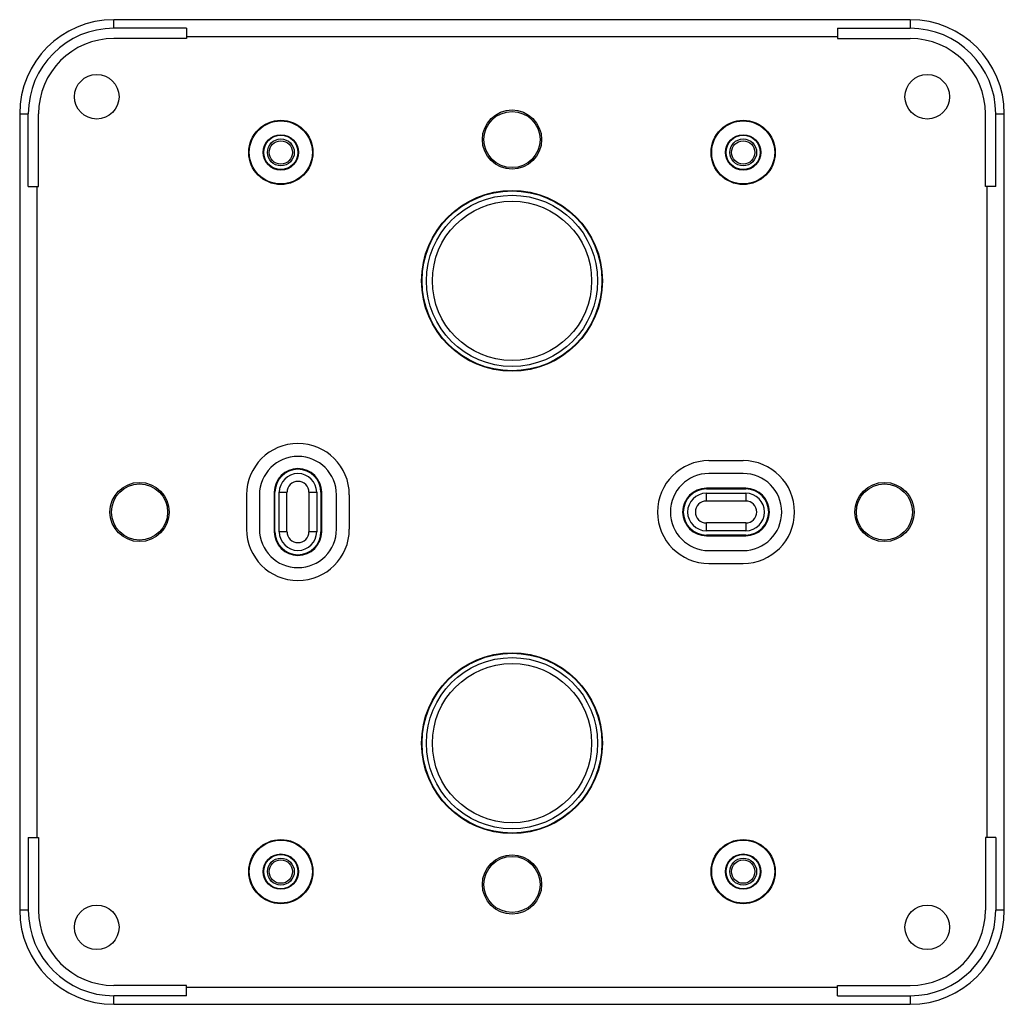
# Model space of a CAD drawing. Units: millimetres. Extents: x 16 to 131, y 44 to 159.
import ezdxf

# ---------------------------------------------------------------- set-up
doc = ezdxf.new("R2010")
doc.units = ezdxf.units.MM
doc.header["$LTSCALE"] = 13.343081
doc.layers.get('0').update_dxf_attribs({"linetype": 'CONTINUOUS'})

msp = doc.modelspace()

# ---------------------------------------------------------------- linework, layer by layer
at = {"color": 7, "linetype": 'CONTINUOUS'}
for p, q in [((26.87, 158.47), (26.87, 159.47)), ((119.87, 159.47), (26.87, 159.47)), ((119.87, 159.47), (119.87, 158.47)), ((35.37, 158.47), (26.87, 158.47)), ((35.37, 158.47), (35.37, 157.27)), ((111.37, 158.47), (111.37, 157.27)), ((111.37, 158.47), (119.87, 158.47)), ((35.37, 157.27), (26.87, 157.27)), ((111.37, 157.47), (35.37, 157.47)), ((111.37, 157.27), (119.87, 157.27)), ((15.87, 148.47), (15.87, 55.47)), ((15.87, 148.47), (16.87, 148.47)), ((16.87, 139.97), (16.87, 148.47)), ((18.07, 139.97), (18.07, 148.47)), ((128.67, 139.97), (128.67, 148.47)), ((129.87, 148.47), (130.87, 148.47)), ((129.87, 139.97), (129.87, 148.47)), ((130.87, 55.47), (130.87, 148.47)), ((16.87, 139.97), (18.07, 139.97)), ((17.87, 139.97), (17.87, 63.97)), ((129.87, 139.97), (128.67, 139.97)), ((128.87, 63.97), (128.87, 139.97)), ((96.37, 107.97), (100.37, 107.97)), ((100.37, 106.47), (96.37, 106.47)), ((100.67, 104.74), (96.07, 104.74)), ((96.07, 104.66), (96.07, 104.74)), ((96.07, 104.66), (100.67, 104.66)), ((100.67, 104.74), (100.67, 104.66)), ((42.37, 103.97), (42.37, 99.97)), ((43.87, 103.97), (43.87, 99.97)), ((45.6, 104.27), (45.6, 99.67)), ((45.6, 104.27), (45.68, 104.27)), ((45.68, 99.67), (45.68, 104.27)), ((46.18, 99.67), (46.18, 104.27)), ((46.18, 104.27), (47.08, 104.27)), ((47.08, 99.67), (47.08, 104.27)), ((49.65, 104.27), (49.65, 99.67)), ((49.65, 104.27), (50.56, 104.27)), ((50.56, 104.27), (50.56, 99.67)), ((51.06, 104.27), (51.06, 99.67)), ((51.06, 104.27), (51.14, 104.27)), ((51.14, 99.67), (51.14, 104.27)), ((52.87, 99.97), (52.87, 103.97)), ((54.37, 103.97), (54.37, 99.97)), ((96.07, 104.16), (100.67, 104.16)), ((96.07, 103.26), (96.07, 104.16)), ((100.67, 104.16), (100.67, 103.26)), ((96.07, 103.26), (100.67, 103.26)), ((100.67, 100.69), (96.07, 100.69)), ((96.07, 99.78), (96.07, 100.69)), ((100.67, 100.69), (100.67, 99.78)), ((45.68, 99.67), (45.6, 99.67)), ((47.08, 99.67), (46.18, 99.67)), ((50.56, 99.67), (49.65, 99.67)), ((51.14, 99.67), (51.06, 99.67)), ((100.67, 99.78), (96.07, 99.78)), ((100.67, 99.28), (96.07, 99.28)), ((96.07, 99.2), (96.07, 99.28)), ((96.07, 99.2), (100.67, 99.2)), ((100.67, 99.28), (100.67, 99.2)), ((96.37, 97.47), (100.37, 97.47)), ((96.37, 95.97), (100.37, 95.97)), ((16.87, 63.97), (16.87, 55.47)), ((16.87, 63.97), (18.07, 63.97)), ((18.07, 63.97), (18.07, 55.47)), ((129.87, 63.97), (128.67, 63.97)), ((128.67, 63.97), (128.67, 55.47)), ((129.87, 63.97), (129.87, 55.47)), ((16.87, 55.47), (15.87, 55.47)), ((130.87, 55.47), (129.87, 55.47)), ((35.37, 46.67), (26.87, 46.67)), ((35.37, 45.47), (35.37, 46.67)), ((35.37, 46.47), (111.37, 46.47)), ((111.37, 46.67), (119.87, 46.67)), ((111.37, 45.47), (111.37, 46.67)), ((35.37, 45.47), (26.87, 45.47)), ((26.87, 44.47), (26.87, 45.47)), ((111.37, 45.47), (119.87, 45.47)), ((119.87, 45.47), (119.87, 44.47)), ((26.87, 44.47), (119.87, 44.47))]:
    msp.add_line(p, q, dxfattribs=at)
for centre, radius in [((24.87, 150.47), 2.6), ((121.87, 150.47), 2.6), ((73.37, 145.47), 3.46), ((73.37, 145.47), 3.28), ((46.37, 143.97), 3.75), ((46.37, 143.97), 3.68), ((100.37, 143.97), 3.75), ((100.37, 143.97), 3.68), ((46.37, 143.97), 2.06), ((46.37, 143.97), 2), ((46.37, 143.97), 1.57), ((46.37, 143.97), 1.36), ((100.37, 143.97), 2.06), ((100.37, 143.97), 2), ((100.37, 143.97), 1.57), ((100.37, 143.97), 1.36), ((73.37, 128.97), 10.56), ((73.37, 128.97), 10.5), ((73.37, 128.97), 10), ((73.37, 128.97), 9.3), ((29.87, 101.97), 3.46), ((29.87, 101.97), 3.28), ((116.87, 101.97), 3.46), ((116.87, 101.97), 3.28), ((73.37, 74.97), 10.56), ((73.37, 74.97), 10.5), ((73.37, 74.97), 10), ((73.37, 74.97), 9.3), ((46.37, 59.97), 3.75), ((46.37, 59.97), 3.68), ((100.37, 59.97), 3.75), ((100.37, 59.97), 3.68), ((46.37, 59.97), 2.06), ((46.37, 59.97), 2), ((46.37, 59.97), 1.57), ((46.37, 59.97), 1.36), ((73.37, 58.47), 3.46), ((73.37, 58.47), 3.28), ((100.37, 59.97), 2.06), ((100.37, 59.97), 2), ((100.37, 59.97), 1.57), ((100.37, 59.97), 1.36), ((24.87, 53.47), 2.6), ((121.87, 53.47), 2.6)]:
    msp.add_circle(centre, radius, dxfattribs=at)
for centre, radius, start, end in [((26.87, 148.47), 11, 90, 180), ((119.87, 148.47), 11, 0, 90), ((26.87, 148.47), 10, 90, 180), ((119.87, 148.47), 10, 0, 90), ((26.87, 148.47), 8.8, 90, 180), ((119.87, 148.47), 8.8, 0, 90), ((48.37, 103.97), 6, 0, 180), ((48.37, 103.97), 4.5, 0, 180), ((48.37, 104.27), 2.77, 0, 180), ((48.37, 104.27), 2.69, 0, 180), ((96.37, 101.97), 6, 90, 270), ((100.37, 101.97), 6, 270, 90), ((48.37, 104.27), 2.19, 0, 180), ((96.37, 101.97), 4.5, 90, 270), ((100.37, 101.97), 4.5, 270, 90), ((48.37, 104.27), 1.28, 0, 180), ((96.07, 101.97), 2.77, 90, 270), ((96.07, 101.97), 2.69, 90, 270), ((100.67, 101.97), 2.77, 270, 90), ((100.67, 101.97), 2.69, 270, 90), ((96.07, 101.97), 2.19, 90, 270), ((100.67, 101.97), 2.19, 270, 90), ((96.07, 101.97), 1.28, 90, 270), ((100.67, 101.97), 1.28, 270, 90), ((48.37, 99.97), 6, 180, 360), ((48.37, 99.97), 4.5, 180, 360), ((48.37, 99.67), 2.77, 180, 360), ((48.37, 99.67), 2.69, 180, 360), ((48.37, 99.67), 2.19, 180, 360), ((48.37, 99.67), 1.28, 180, 360), ((26.87, 55.47), 11, 180, 270), ((26.87, 55.47), 10, 180, 270), ((26.87, 55.47), 8.8, 180, 270), ((119.87, 55.47), 11, 270, 360), ((119.87, 55.47), 10, 270, 360), ((119.87, 55.47), 8.8, 270, 360)]:
    msp.add_arc(centre, radius, start, end, dxfattribs=at)

doc.saveas('drawing.dxf')
